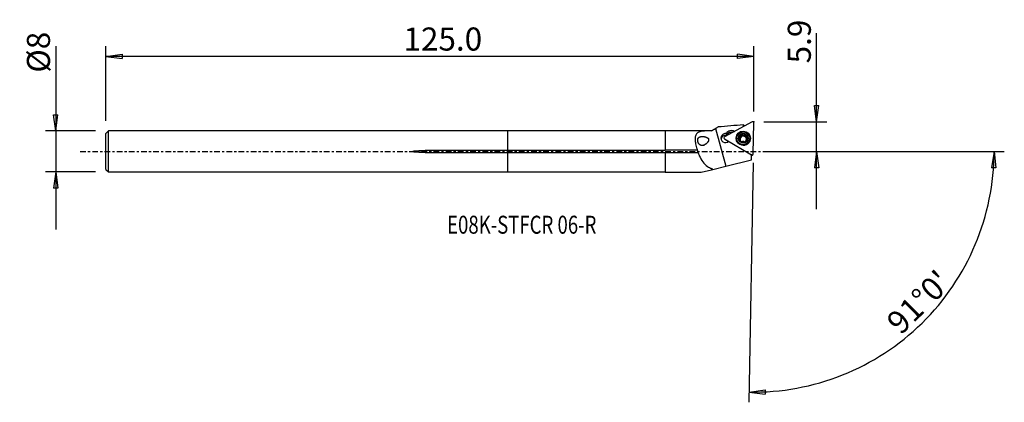
# Model space of a CAD drawing. Units: millimetres. Extents: x -95 to 97, y -49 to 26.
import ezdxf

# ---------------------------------------------------------------- set-up
doc = ezdxf.new("R2010")
doc.units = ezdxf.units.MM
doc.linetypes.add('CENTER', pattern=[47.5, 22, -8.5, 8.5, -8.5])
doc.layers.get('0').update_dxf_attribs({"linetype": 'CONTINUOUS'})
for name, color, linetype in [('1', 4, 'CONTINUOUS'), ('2', 7, 'CONTINUOUS'), ('SK1', 4, 'CONTINUOUS'), ('SK2', 7, 'CONTINUOUS'), ('SK4', 2, 'CENTER'), ('SK6', 5, 'CONTINUOUS')]:
    doc.layers.add(name, color=color, linetype=linetype)
doc.styles.add('DEFAULT', font='simplex.shx')
doc.dimstyles.get("Standard").update_dxf_attribs({"dimtxt": 0.18, "dimasz": 0.18, "dimexe": 0.18, "dimexo": 0.0625, "dimgap": 0.09, "dimtad": 1, "dimzin": 0, "dimdsep": 52, "dimtxsty": 'Standard', "dimcen": 0.09, "dimadec": 0, "dimazin": 0, "dimtfac": 1, "dimtdec": 4, "dimtofl": 0, "dimtmove": 0, "dimatfit": 3, "dimfxl": 1, "dimtolj": 1, "dimtzin": 0, "dimarcsym": 0})

# ---------------------------------------------------------------- blocks, each defined once
blk = doc.blocks.new('DimnDraft3D1')
at = {"layer": '2'}
for p, q in [((60.175, -11.25), (60.175, 23.077368)), ((59.757003, 8.974998), (60.592997, 8.975002)), ((60.175, 5.8), (59.757003, 8.974998)), ((60.175, 5.8), (60.592997, 8.975002)), ((49.925, 5.8), (62.175, 5.8)), ((49.925, 0), (62.175, 0)), ((60.175, 0), (59.757003, -3.175002)), ((60.175, 0), (60.592997, -3.174998)), ((60.592997, -3.174998), (59.757003, -3.175002))]:
    blk.add_line(p, q, dxfattribs=at)
at = {"layer": '2', "insert": (59.05, 17.18), "char_height": 4.5, "attachment_point": 7, "rotation": 90, "line_spacing_factor": 1.084337, "style": 'DEFAULT'}
blk.add_mtext('\\W01.000;\\fsimplex.shx,bigfont.shx;5.9 ', dxfattribs=at)
blk = doc.blocks.new('_CLOSED')
at = {"lineweight": -2}
for p, q in [((-1, 0.166667), (0, 0)), ((-1, 0.166667), (-1, -0.166667)), ((0, 0), (-1, -0.166667)), ((0, 0), (-1, 0))]:
    blk.add_line(p, q, dxfattribs=at)
blk = doc.blocks.new('DimnDraft3D2')
at = {"layer": 'SK2'}
for p, q in [((-88.075, 20.513224), (-88.075, -15.24375)), ((-88.492997, 7.168748), (-87.657003, 7.168752)), ((-88.075, 3.99375), (-88.492997, 7.168748)), ((-88.075, 3.99375), (-87.657003, 7.168752)), ((-80.325, 3.99375), (-90.075, 3.99375)), ((-80.325, -3.99375), (-90.075, -3.99375)), ((-88.075, -3.99375), (-88.492997, -7.168752)), ((-88.075, -3.99375), (-87.657003, -7.168748)), ((-87.657003, -7.168748), (-88.492997, -7.168752))]:
    blk.add_line(p, q, dxfattribs=at)
at = {"layer": 'SK2', "insert": (-89.2, 15.37375), "char_height": 4.5, "attachment_point": 7, "rotation": 90, "line_spacing_factor": 1.084337, "style": 'DEFAULT'}
blk.add_mtext('\\W01.000;\\fsimplex.shx,bigfont.shx;%%c8 ', dxfattribs=at)
blk = doc.blocks.new('DimnDraft3D3')
at = {"layer": 'SK2'}
for p, q in [((-78.325, 5.99375), (-78.325, 20.55)), ((47.925, 7.8), (47.925, 20.55)), ((-78.325, 18.55), (-75.150002, 18.967997)), ((47.925, 18.55), (-78.325, 18.55)), ((-78.325, 18.55), (-75.149998, 18.132003)), ((-75.150002, 18.967997), (-75.149998, 18.132003)), ((47.925, 18.55), (44.749998, 18.967997)), ((44.750002, 18.132003), (44.749998, 18.967997)), ((47.925, 18.55), (44.750002, 18.132003))]:
    blk.add_line(p, q, dxfattribs=at)
at = {"layer": 'SK2', "insert": (-20.327632, 19.675), "char_height": 4.5, "attachment_point": 7, "line_spacing_factor": 1.084337, "style": 'DEFAULT'}
blk.add_mtext('\\W01.000;\\fsimplex.shx,bigfont.shx;125.0 ', dxfattribs=at)
blk = doc.blocks.new('DimnDraft3D4')
at = {"layer": '2'}
for p, q in [((49.925, 0), (96.750167, 0)), ((94.750168, 0), (94.278549, -3.16748)), ((94.750168, 0), (95.114423, -3.181612)), ((47.785381, -2.198782), (46.969877, -48.918955)), ((95.114423, -3.181612), (94.278549, -3.16748)), ((47.004782, -46.91926), (50.180008, -46.502993)), ((47.004782, -46.91926), (50.179555, -47.338987)), ((50.180008, -46.502993), (50.179555, -47.338987))]:
    blk.add_line(p, q, dxfattribs=at)
blk.add_arc((47.823761, 0), 46.926407, 269, 0, dxfattribs=at)
at = {"layer": '2', "insert": (76.585845, -35.950619), "char_height": 4.5, "attachment_point": 7, "rotation": 44.5, "line_spacing_factor": 1.084337, "style": 'DEFAULT'}
blk.add_mtext("\\W01.000;\\fsimplex.shx,bigfont.shx;91%%d0' ", dxfattribs=at)

msp = doc.modelspace()

# ---------------------------------------------------------------- linework, layer by layer
at = {"layer": '1'}
for p, q in [((47.631, 5.778), (42.219, 2.827)), ((30.675, 3.994), (0, 3.994)), ((0, 0.202), (0, 3.994)), ((39.711, 4.044), (30.675, 4.044)), ((30.675, 4.044), (30.675, 0.298)), ((40.713, 4.622), (39.711, 4.044)), ((39.711, 4.044), (39.711, 4.04)), ((40.469, 4.482), (42.474, -2.883)), ((44.144, 3.904), (44.137, 3.873)), ((44.144, 3.904), (44.168, 3.89)), ((45.91, 4.84), (45.916, 5.189)), ((46.03, 5.068), (46.028, 4.904)), ((47.818, -0.486), (47.925, 5.604)), ((42.168, 2.525), (42.203, 2.488)), ((42.213, 2.489), (42.236, 2.461)), ((42.213, 2.489), (47.518, -0.65)), ((42.223, 2.469), (42.608, 2.182)), ((42.236, 2.461), (42.622, 2.174)), ((42.622, 2.174), (43.014, 1.942)), ((44.612, 2.584), (44.61, 2.501)), ((45.126, 2.605), (45.128, 2.736)), ((45.327, 2.854), (45.325, 2.737)), ((45.359, 2.792), (45.361, 2.909)), ((45.364, 1.95), (45.365, 2.009)), ((45.375, 1.964), (45.378, 2.088)), ((45.394, 2.939), (45.396, 3.063)), ((45.648, 3.172), (45.651, 3.303)), ((46.147, 3.163), (46.15, 3.294)), ((46.377, 2.072), (46.375, 1.949)), ((46.386, 1.927), (46.388, 1.991)), ((46.396, 3.047), (46.394, 2.923)), ((46.649, 2.58), (46.651, 2.711)), ((47.16, 2.457), (47.162, 2.54)), ((30.675, 0.202), (0, 0.202)), ((0, -0.202), (0, 0.202)), ((30.675, 0.202), (30.675, 0.298)), ((30.675, 0.298), (36.911, 0.298)), ((0, -0.202), (30.675, -0.202)), ((0, -3.994), (0, -0.202)), ((30.675, -0.298), (30.675, -0.202)), ((37.112, -0.298), (30.675, -0.298)), ((30.675, -0.298), (30.675, -4.044)), ((42.474, -2.883), (47.519, -1.655)), ((47.518, -0.65), (47.542, -0.678)), ((47.519, -1.655), (47.519, -0.657)), ((47.542, -0.678), (47.519, -0.672)), ((47.519, -0.677), (47.577, -0.693)), ((47.727, -0.655), (47.762, -0.619)), ((37.711, -4.044), (39.711, -3.557)), ((39.711, -3.321), (39.711, -3.557)), ((39.943, -3.5), (39.883, -3.515)), ((39.943, -3.5), (42.474, -2.883)), ((0, -3.994), (30.675, -3.994)), ((30.675, -4.044), (37.711, -4.044))]:
    msp.add_line(p, q, dxfattribs=at)
for centre, major_axis, start_param, end_param in [((47.727, 5.608), (0.198, -0.003), 0, 2.0943951), ((43.569, 2.962), (1.116, -0.019), 1.0471976, 2.6627574), ((43.566, 2.777), (-1, 0.017), -1.8466158, -0.5087636), ((45.886, 2.519), (1.37, -0.024), 0.0177315, -2.7660519), ((42.427, 2.614), (-0.9, 0.016), -1.7320941, 2.3653009), ((42.421, 2.243), (0.9, -0.016), 1.2775693, 2.9310284), ((42.315, 2.656), (0.198, -0.003), 2.0943951, -2.0943951), ((42.699, 2.3), (-0.15, 0.003), 0.9403813, 1.0471976), ((42.422, 2.305), (-0.9, 0.016), -1.9439203, -1.767732), ((43.563, 2.653), (-1.086, 0.019), -1.7819648, -0.7978257), ((45.886, 2.495), (-1.328, 0.023), 0, 0.0177314), ((45.886, 2.495), (-1.328, 0.023), 0.0177314, 0.7739339), ((45.886, 2.495), (-1.328, 0.023), -0.9189916, 0), ((45.885, 2.479), (1.275, -0.022), 3.1415165, 0), ((45.887, 2.585), (0.876, -0.015), -3.1399911, -2.0943951), ((45.887, 2.585), (0.876, -0.015), 2.0927935, -3.1399911), ((45.165, 2.455), (-0.157, 0.003), -1.3015808, -0.4752254), ((45.037, 2.945), (-0.357, 0.006), 1.8400119, 2.5264884), ((45.885, 2.444), (-0.634, 0.011), -0.472122, 0.1950173), ((45.883, 2.373), (0.634, -0.011), 0.0565711, 3.0849679), ((45.887, 2.56), (0.634, -0.011), 2.5665171, 2.6694707), ((45.885, 2.444), (-0.634, 0.011), -1.5715971, -0.5750756), ((45.037, 2.945), (-0.357, 0.006), 2.7094994, 3.141582), ((45.018, 1.97), (-0.357, 0.006), 3.0629895, -3.1415849), ((45.885, 2.444), (-0.634, 0.011), 0.6600649, 1.1784677), ((45.537, 3.064), (-0.157, 0.003), -2.3454998, -0.3745047), ((45.887, 2.585), (0.876, -0.015), 1.0471976, 2.0927935), ((45.902, 3.419), (-0.357, 0.006), 0.7960928, 1.5699955), ((45.902, 3.419), (-0.357, 0.006), 1.5699955, 2.3438982), ((45.885, 2.444), (-0.634, 0.011), -2.6171931, -1.5715971), ((45.885, 2.444), (-0.634, 0.011), 1.9640582, 2.47736), ((46.255, 3.051), (-0.157, 0.003), -2.6185889, -0.7976944), ((45.887, 2.585), (0.876, -0.015), -1.0487991, 0.0016016), ((45.887, 2.585), (0.876, -0.015), 0.0016016, 1.0471976), ((46.751, 2.917), (-0.357, 0.006), 0.0000078, 0.5243996), ((45.887, 2.56), (0.634, -0.011), -0.5750756, -0.472122), ((45.885, 2.444), (-0.634, 0.011), 2.9515012, -2.6171931), ((46.751, 2.917), (-0.357, 0.006), 0.5243996, 1.2983023), ((46.604, 2.432), (-0.157, 0.003), -2.6710699, -1.8432904), ((45.886, 2.495), (-1.328, 0.023), 2.3676053, -2.2224575), ((45.886, 2.519), (1.37, -0.024), -0.3753978, 0), ((45.886, 2.519), (1.37, -0.024), 0, 0.0177313), ((45.887, 2.585), (0.876, -0.015), -2.0943951, -1.0487991), ((47.62, -0.483), (0.198, -0.003), -2.0943951, 0)]:
    msp.add_ellipse(centre, major_axis=major_axis, ratio=0.984321, start_param=start_param, end_param=end_param, dxfattribs=at)
for centre, major_axis in [((45.887, 2.594), (1.4, -0.024)), ((45.887, 2.562), (1.275, -0.022)), ((45.887, 2.585), (0.95, -0.017))]:
    msp.add_ellipse(centre, major_axis=major_axis, ratio=0.984321, dxfattribs=at)
at = {"layer": '1', "extrusion": (0, 0, -1)}
msp.add_ellipse((45.919, -0.001), major_axis=(0.011, -5.191), ratio=0.109233, start_param=-3.1276568, end_param=-2.9245556, dxfattribs=at)
at = {"layer": '1'}
for points, knots in [([(39.711, 4.04), (39.23, 4.036), (38.754, 4.028), (37.989, 3.963), (37.675, 3.916), (37.195, 3.758), (37.009, 3.659), (36.726, 3.391), (36.626, 3.218), (36.514, 2.825), (36.495, 2.603), (36.509, 2.101), (36.547, 1.811), (36.67, 1.161), (36.764, 0.789), (36.886, 0.38), (36.898, 0.339), (36.911, 0.298)], [0, 0, 0, 0, 0.1935516, 0.1935516, 0.3431158, 0.3431158, 0.4646211, 0.4646211, 0.5866432, 0.5866432, 0.7019967, 0.7019967, 0.8307461, 0.8307461, 0.9830716, 0.9830716, 1, 1, 1, 1]), ([(38.353, 1.277), (38.067, 1.164), (37.921, 1.136), (37.694, 1.16), (37.608, 1.186), (37.459, 1.267), (37.392, 1.318), (37.271, 1.447), (37.214, 1.526), (37.127, 1.687), (37.093, 1.769), (37.044, 1.93), (37.027, 2.01), (37.01, 2.166), (37.01, 2.243), (37.027, 2.391), (37.047, 2.463), (37.108, 2.598), (37.153, 2.659), (37.288, 2.787), (37.393, 2.841), (37.662, 2.92), (37.841, 2.933), (38.22, 2.911), (38.428, 2.876), (38.731, 2.769), (38.833, 2.723), (38.964, 2.63), (39.002, 2.598), (39.069, 2.522), (39.097, 2.478), (39.131, 2.39), (39.14, 2.346), (39.145, 2.248), (39.137, 2.194), (39.098, 2.05), (39.054, 1.966), (38.902, 1.726), (38.769, 1.589), (38.497, 1.366), (38.353, 1.277), (38.067, 1.164)], [-0.0860286, -0.0860286, 0, 0, 0.0821057, 0.0821057, 0.1303963, 0.1303963, 0.1706711, 0.1706711, 0.2113292, 0.2113292, 0.2464846, 0.2464846, 0.2800142, 0.2800142, 0.3151793, 0.3151793, 0.354294, 0.354294, 0.3998334, 0.3998334, 0.4697196, 0.4697196, 0.5620403, 0.5620403, 0.6561576, 0.6561576, 0.7021905, 0.7021905, 0.7224315, 0.7224315, 0.7430248, 0.7430248, 0.7608941, 0.7608941, 0.7840341, 0.7840341, 0.8256139, 0.8256139, 0.9139714, 0.9139714, 1, 1, 1.0821057, 1.0821057]), ([(42.203, 2.488), (42.211, 2.479), (42.221, 2.47), (42.233, 2.463), (42.235, 2.462), (42.236, 2.461)], [0, 0, 0, 0, 0.8700671, 0.8700671, 1, 1, 1, 1]), ([(45.128, 2.736), (45.111, 2.733), (45.094, 2.727), (45.063, 2.709), (45.049, 2.696), (45.028, 2.668), (45.02, 2.651), (45.013, 2.623), (45.011, 2.611), (45.011, 2.599)], [0, 0, 0, 0, 0.2827735, 0.2827735, 0.5693531, 0.5693531, 0.8289946, 0.8289946, 1, 1, 1, 1]), ([(45.011, 2.599), (45.011, 2.594), (45.011, 2.59), (45.012, 2.57), (45.016, 2.554), (45.027, 2.524), (45.036, 2.509), (45.055, 2.483), (45.068, 2.471), (45.094, 2.452), (45.108, 2.444), (45.123, 2.438)], [0, 0, 0, 0, 0.0636405, 0.0636405, 0.2884727, 0.2884727, 0.5160987, 0.5160987, 0.7581375, 0.7581375, 1, 1, 1, 1]), ([(45.365, 2.009), (45.369, 2.022), (45.372, 2.036), (45.379, 2.081), (45.379, 2.115), (45.367, 2.177), (45.358, 2.206), (45.331, 2.262), (45.314, 2.289), (45.275, 2.337), (45.253, 2.358), (45.197, 2.403), (45.16, 2.424), (45.123, 2.438)], [0, 0, 0, 0, 0.0897069, 0.0897069, 0.2902045, 0.2902045, 0.4536208, 0.4536208, 0.6177684, 0.6177684, 0.7727261, 0.7727261, 1, 1, 1, 1]), ([(45.128, 2.736), (45.163, 2.741), (45.198, 2.753), (45.257, 2.785), (45.283, 2.805), (45.313, 2.836), (45.32, 2.845), (45.327, 2.854)], [0, 0, 0, 0, 0.4717115, 0.4717115, 0.8671448, 0.8671448, 1, 1, 1, 1]), ([(45.365, 2.009), (45.361, 1.996), (45.359, 1.983), (45.36, 1.952), (45.364, 1.934), (45.378, 1.901), (45.388, 1.886), (45.411, 1.862), (45.423, 1.853), (45.436, 1.846)], [0, 0, 0, 0, 0.2282781, 0.2282781, 0.5227144, 0.5227144, 0.7889611, 0.7889611, 1, 1, 1, 1]), ([(45.361, 2.909), (45.361, 2.91), (45.362, 2.911), (45.375, 2.939), (45.384, 2.969), (45.397, 3.037), (45.398, 3.077), (45.392, 3.13), (45.39, 3.144), (45.386, 3.159)], [0, 0, 0, 0, 0.0140778, 0.0140778, 0.3621495, 0.3621495, 0.823128, 0.823128, 1, 1, 1, 1]), ([(45.463, 3.34), (45.459, 3.338), (45.455, 3.336), (45.438, 3.324), (45.426, 3.313), (45.406, 3.287), (45.398, 3.273), (45.387, 3.242), (45.383, 3.225), (45.381, 3.192), (45.383, 3.175), (45.386, 3.159)], [0, 0, 0, 0, 0.0662116, 0.0662116, 0.2898367, 0.2898367, 0.5164041, 0.5164041, 0.757442, 0.757442, 1, 1, 1, 1]), ([(45.651, 3.303), (45.638, 3.317), (45.623, 3.33), (45.589, 3.348), (45.57, 3.355), (45.533, 3.359), (45.514, 3.358), (45.485, 3.35), (45.474, 3.346), (45.463, 3.34)], [0, 0, 0, 0, 0.283006, 0.283006, 0.5706023, 0.5706023, 0.8312205, 0.8312205, 1, 1, 1, 1]), ([(46.123, 1.846), (46.097, 1.869), (46.067, 1.888), (46.004, 1.915), (45.972, 1.925), (45.906, 1.936), (45.871, 1.938), (45.807, 1.933), (45.778, 1.928), (45.715, 1.91), (45.682, 1.894), (45.643, 1.87), (45.633, 1.863), (45.624, 1.855)], [0, 0, 0, 0, 0.2129702, 0.2129702, 0.3888457, 0.3888457, 0.5663592, 0.5663592, 0.7215425, 0.7215425, 0.9280691, 0.9280691, 1, 1, 1, 1]), ([(45.651, 3.303), (45.676, 3.275), (45.706, 3.25), (45.767, 3.213), (45.799, 3.2), (45.865, 3.185), (45.901, 3.182), (45.965, 3.189), (45.994, 3.196), (46.057, 3.221), (46.091, 3.241), (46.13, 3.275), (46.14, 3.284), (46.15, 3.294)], [0, 0, 0, 0, 0.2086057, 0.2086057, 0.3852413, 0.3852413, 0.563566, 0.563566, 0.7188951, 0.7188951, 0.9246453, 0.9246453, 1, 1, 1, 1]), ([(46.338, 3.324), (46.336, 3.326), (46.334, 3.327), (46.318, 3.335), (46.303, 3.34), (46.272, 3.345), (46.255, 3.345), (46.224, 3.34), (46.208, 3.335), (46.178, 3.319), (46.164, 3.309), (46.151, 3.295), (46.15, 3.295), (46.15, 3.294)], [0, 0, 0, 0, 0.0333045, 0.0333045, 0.2588673, 0.2588673, 0.4854988, 0.4854988, 0.7251443, 0.7251443, 0.9872887, 0.9872887, 1, 1, 1, 1]), ([(46.311, 1.83), (46.315, 1.831), (46.318, 1.834), (46.335, 1.844), (46.347, 1.855), (46.367, 1.878), (46.375, 1.891), (46.387, 1.918), (46.39, 1.933), (46.393, 1.962), (46.391, 1.977), (46.388, 1.991)], [0, 0, 0, 0, 0.0561195, 0.0561195, 0.2799394, 0.2799394, 0.5061336, 0.5061336, 0.7463379, 0.7463379, 1, 1, 1, 1]), ([(46.409, 3.141), (46.413, 3.156), (46.415, 3.172), (46.414, 3.208), (46.41, 3.229), (46.395, 3.266), (46.385, 3.283), (46.362, 3.308), (46.351, 3.317), (46.338, 3.324)], [0, 0, 0, 0, 0.2284224, 0.2284224, 0.5297046, 0.5297046, 0.7954072, 0.7954072, 1, 1, 1, 1]), ([(46.413, 2.212), (46.412, 2.21), (46.411, 2.209), (46.398, 2.181), (46.389, 2.154), (46.376, 2.093), (46.376, 2.058), (46.382, 2.014), (46.384, 2.002), (46.388, 1.991)], [0, 0, 0, 0, 0.0186015, 0.0186015, 0.3661853, 0.3661853, 0.828085, 0.828085, 1, 1, 1, 1]), ([(46.409, 3.141), (46.4, 3.105), (46.395, 3.068), (46.397, 2.996), (46.402, 2.961), (46.423, 2.895), (46.439, 2.863), (46.475, 2.812), (46.495, 2.79), (46.546, 2.75), (46.578, 2.733), (46.624, 2.718), (46.637, 2.714), (46.651, 2.711)], [0, 0, 0, 0, 0.1993083, 0.1993083, 0.3775895, 0.3775895, 0.5576678, 0.5576678, 0.7133515, 0.7133515, 0.917483, 0.917483, 1, 1, 1, 1]), ([(46.645, 2.414), (46.61, 2.401), (46.575, 2.383), (46.515, 2.341), (46.489, 2.318), (46.46, 2.284), (46.453, 2.275), (46.446, 2.267)], [0, 0, 0, 0, 0.4787797, 0.4787797, 0.873024, 0.873024, 1, 1, 1, 1]), ([(46.645, 2.414), (46.662, 2.419), (46.679, 2.428), (46.709, 2.451), (46.724, 2.466), (46.745, 2.498), (46.753, 2.515), (46.761, 2.546), (46.763, 2.558), (46.763, 2.571)], [0, 0, 0, 0, 0.2727576, 0.2727576, 0.5605893, 0.5605893, 0.8212367, 0.8212367, 1, 1, 1, 1]), ([(46.763, 2.571), (46.764, 2.575), (46.763, 2.579), (46.762, 2.598), (46.759, 2.614), (46.747, 2.642), (46.739, 2.655), (46.72, 2.678), (46.708, 2.688), (46.681, 2.703), (46.666, 2.708), (46.651, 2.711)], [0, 0, 0, 0, 0.0563788, 0.0563788, 0.2812555, 0.2812555, 0.5085172, 0.5085172, 0.7498548, 0.7498548, 1, 1, 1, 1]), ([(37.112, -0.298), (37.11, -0.282), (37.107, -0.265), (37.095, -0.194), (37.082, -0.135), (37.047, -0.015), (37.025, 0.047), (36.975, 0.17), (36.945, 0.233), (36.914, 0.292), (36.912, 0.295), (36.911, 0.298)], [0, 0, 0, 0, 0.0843024, 0.0843024, 0.3646638, 0.3646638, 0.6586217, 0.6586217, 0.983828, 0.983828, 1, 1, 1, 1]), ([(45.436, 1.846), (45.438, 1.845), (45.439, 1.844), (45.455, 1.835), (45.47, 1.829), (45.501, 1.822), (45.517, 1.821), (45.549, 1.822), (45.565, 1.825), (45.596, 1.836), (45.611, 1.845), (45.624, 1.855)], [0, 0, 0, 0, 0.0274963, 0.0274963, 0.2530888, 0.2530888, 0.4794159, 0.4794159, 0.7184779, 0.7184779, 1, 1, 1, 1]), ([(46.123, 1.846), (46.135, 1.836), (46.149, 1.827), (46.182, 1.814), (46.201, 1.809), (46.239, 1.808), (46.258, 1.81), (46.288, 1.819), (46.3, 1.823), (46.311, 1.83)], [0, 0, 0, 0, 0.2688936, 0.2688936, 0.5582567, 0.5582567, 0.820291, 0.820291, 1, 1, 1, 1]), ([(37.112, -0.298), (37.177, -0.475), (37.246, -0.65), (37.506, -1.248), (37.725, -1.654), (38.247, -2.366), (38.561, -2.675), (38.917, -2.914), (39.161, -3.079), (39.428, -3.213), (39.711, -3.321)], [0, 0, 0, 0, 0.1256177, 0.1256177, 0.4430628, 0.4430628, 0.7742034, 0.7742034, 0.7742034, 1, 1, 1, 1]), ([(47.542, -0.678), (47.544, -0.679), (47.545, -0.68), (47.554, -0.685), (47.562, -0.689), (47.579, -0.694), (47.587, -0.696), (47.603, -0.699), (47.612, -0.699), (47.628, -0.699), (47.637, -0.699), (47.653, -0.696), (47.661, -0.694), (47.677, -0.688), (47.684, -0.685), (47.705, -0.674), (47.717, -0.665), (47.727, -0.654)], [0, 0, 0, 0, 0.0282824, 0.0282824, 0.1571982, 0.1571982, 0.2823564, 0.2823564, 0.4058896, 0.4058896, 0.5294227, 0.5294227, 0.6529558, 0.6529558, 0.7764889, 0.7764889, 1, 1, 1, 1])]:
    msp.add_open_spline(points, degree=3, knots=knots, dxfattribs=at)
for points in [[(39.711, 4.04), (39.958, 4.186), (40.213, 4.334), (40.469, 4.482)], [(40.469, 4.482), (40.644, 4.583), (40.819, 4.684), (40.994, 4.785)], [(45.916, 5.189), (44.275, 5.055), (42.635, 4.92), (40.994, 4.785)], [(42.701, 3.271), (42.664, 3.345), (42.626, 3.416), (42.587, 3.485)], [(42.701, 3.271), (42.672, 3.239), (42.643, 3.205), (42.613, 3.171)], [(39.883, -3.48), (39.825, -3.428), (39.767, -3.375), (39.711, -3.321)], [(39.711, -3.557), (39.766, -3.543), (39.823, -3.529), (39.883, -3.515)], [(39.943, -3.5), (39.923, -3.494), (39.903, -3.487), (39.883, -3.48)], [(39.883, -3.48), (39.883, -3.492), (39.883, -3.503), (39.883, -3.515)]]:
    msp.add_open_spline(points, degree=3, dxfattribs=at)
msp.add_point((-78.325, 0), dxfattribs=at)
at = {"layer": '2'}
msp.add_point((47.925, 5.8), dxfattribs=at)
at = {"layer": 'SK1'}
for p, q in [((-77.825, 3.994), (-78.325, 3.494)), ((0, 3.994), (-77.825, 3.994)), ((-77.825, -3.994), (-77.825, 3.994)), ((0, 0.202), (0, 3.994)), ((-78.325, -3.494), (-78.325, 3.494)), ((-16.075, -0.202), (-16.075, 0.202)), ((0, 0.202), (-16.075, 0.202)), ((0, -0.202), (0, 0.202)), ((-16.075, -0.202), (0, -0.202)), ((0, -3.994), (0, -0.202)), ((-78.325, -3.494), (-77.825, -3.994)), ((-77.825, -3.994), (0, -3.994))]:
    msp.add_line(p, q, dxfattribs=at)
msp.add_open_spline([(-16.075, -0.202), (-16.483, -0.202), (-16.892, -0.194), (-17.503, -0.166), (-17.707, -0.153), (-18.113, -0.116), (-18.345, -0.151), (-18.552, 0.011), (-18.464, 0.047), (-18.363, 0.074), (-18.312, 0.084), (-18.158, 0.109), (-18.054, 0.121), (-17.742, 0.151), (-17.534, 0.164), (-16.909, 0.194), (-16.492, 0.202), (-16.075, 0.202)], degree=3, knots=[0, 0, 0, 0, 0.25, 0.25, 0.375, 0.375, 0.5, 0.5, 0.53125, 0.53125, 0.5625, 0.5625, 0.625, 0.625, 0.75, 0.75, 1, 1, 1, 1], dxfattribs=at)
at = {"layer": 'SK4', "ltscale": 0.05}
msp.add_line((-83.325, 0), (52.519, 0), dxfattribs=at)

# ---------------------------------------------------------------- texts
at = {"layer": 'SK6', "insert": (-11.825, -16.032), "char_height": 3.5, "attachment_point": 7, "line_spacing_factor": 1.084337, "style": 'DEFAULT'}
msp.add_mtext('\\W00.759;\\fsimplex.shx,bigfont.shx;E08K-STFCR 06-R ', dxfattribs=at)

# ---------------------------------------------------------------- dimensions: what is measured, and where the dimension line sits
at = {"layer": '2', "lineweight": -3}
dim = msp.add_linear_dim(base=(60.175, 0), p1=(49.925, 5.8), p2=(49.925, 0), angle=90, dimstyle='Standard', override={"dimtxt": 4.5, "dimasz": 3.175, "dimexe": 2, "dimexo": 2, "dimgap": 2.25, "dimtad": 1, "dimtih": 0, "dimtoh": 0, "dimzin": 8, "dimpost": '<>', "dimtxsty": 'DEFAULT', "dimblk1": 'CLOSED', "dimblk2": 'CLOSED', "dimsah": 1, "dimclrd": 2, "dimclre": 2, "dimclrt": 7, "dimtofl": 1, "dimtmove": 0}, dxfattribs=at)
dim.commit()
dim.dimension.update_dxf_attribs({"geometry": 'DimnDraft3D1', "text_midpoint": (60.175, 16.055)})
dim = msp.add_angular_dim_2l(base=(77.561, -30.261), line1=((47.785, -2.199), (46.97, -48.919)), line2=((49.925, 0), (96.75, 0)), dimstyle='Standard', override={"dimpost": '<>'}, dxfattribs=at)
dim.commit()
dim.dimension.update_dxf_attribs({"geometry": 'DimnDraft3D4', "text_midpoint": (74.995, -35.937)})
at = {"layer": 'SK2', "lineweight": -3}
dim = msp.add_linear_dim(base=(-78.325, 18.55), p1=(47.925, 7.8), p2=(-78.325, 5.994), dimstyle='Standard', override={"dimtxt": 4.5, "dimasz": 3.175, "dimexe": 2, "dimexo": 2, "dimgap": 2.25, "dimtad": 1, "dimtih": 0, "dimzin": 8, "dimpost": '<>', "dimtxsty": 'DEFAULT', "dimblk1": 'CLOSED', "dimblk2": 'CLOSED', "dimsah": 1, "dimclrd": 2, "dimclre": 2, "dimclrt": 7, "dimtofl": 1, "dimtmove": 0}, dxfattribs=at)
dim.commit()
dim.dimension.update_dxf_attribs({"geometry": 'DimnDraft3D3', "text_midpoint": (-21.453, 18.55)})
dim = msp.add_linear_dim(base=(-88.075, 3.994), p1=(-80.325, -3.994), p2=(-80.325, 3.994), angle=90, dimstyle='Standard', override={"dimtxt": 4.5, "dimasz": 3.175, "dimexe": 2, "dimexo": 2, "dimgap": 2.25, "dimtad": 1, "dimtih": 0, "dimtoh": 0, "dimzin": 8, "dimpost": '<>', "dimtxsty": 'DEFAULT', "dimblk1": 'CLOSED', "dimblk2": 'CLOSED', "dimsah": 1, "dimclrd": 2, "dimclre": 2, "dimclrt": 7, "dimtofl": 1, "dimtmove": 0}, dxfattribs=at)
dim.commit()
dim.dimension.update_dxf_attribs({"geometry": 'DimnDraft3D2', "text_midpoint": (-88.075, 14.249)})

doc.saveas('drawing.dxf')
